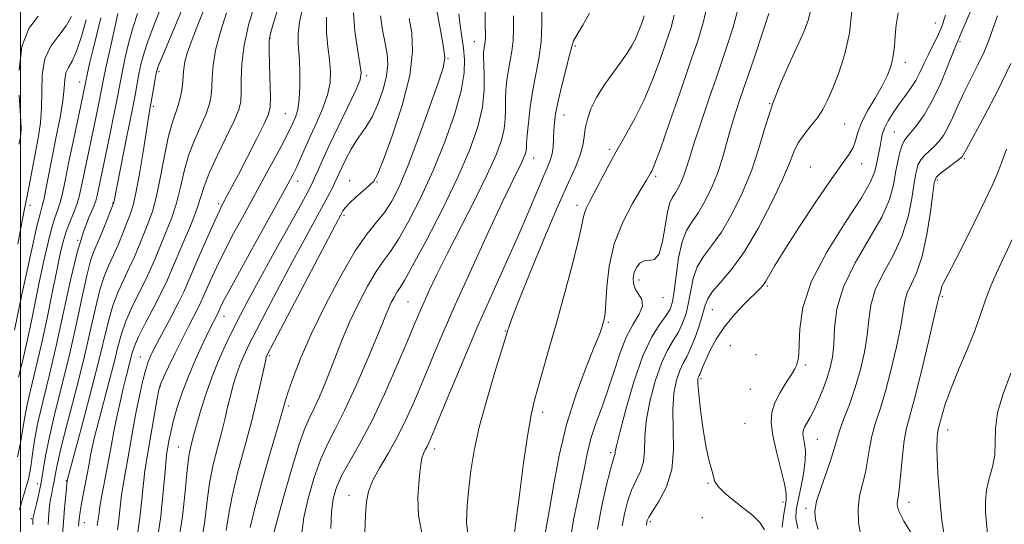
# Model space of a CAD drawing. Extents: x 2112300 to 2115200, y 314800 to 317700.
# Drawn here: x 2114000 to 2114233, y 315253 to 315372 of the extents above; entities that cross this region are included whole.
import ezdxf

# ---------------------------------------------------------------- set-up
doc = ezdxf.new("R2010")
doc.units = 0
doc.header["$MEASUREMENT"] = 0
for name, color, linetype, lineweight in [('DTM SPOT ELEVATION', 2, 'Continuous', 13), ('GRID LINE', 7, 'Continuous', 0), ('INDEX CONTOUR', 41, 'Continuous', 13), ('INTERMEDIATE CONTOUR', 44, 'Continuous', 0)]:
    doc.layers.add(name, color=color, linetype=linetype, lineweight=lineweight)

msp = doc.modelspace()

# ---------------------------------------------------------------- linework, layer by layer
at = {"layer": 'DTM SPOT ELEVATION'}
for p in [(2114216.9, 315371.33, 1181), (2114059.15, 315367.76, 1142.1), (2114107.56, 315366.96, 1157.2), (2114131.54, 315365.93, 1164.2), (2114222.74, 315366.97, 1184.2), (2114101.36, 315362.88, 1154.1), (2114209.84, 315362, 1180.5), (2114032.79, 315359.79, 1134.3), (2114082.09, 315358.85, 1148.3), (2114013.98, 315357.38, 1125.3), (2114031.44, 315351.62, 1134.3), (2114177.62, 315352.25, 1176), (2114062.79, 315349.9, 1143), (2114128.87, 315349.59, 1164.7), (2114195.42, 315347.43, 1179), (2114207.18, 315345.54, 1183), (2114121.68, 315339.35, 1162.7), (2114139.63, 315341.41, 1167.7), (2114187.26, 315337.26, 1179.2), (2114199.47, 315338.04, 1180.6), (2114223.83, 315339.24, 1188.2), (2114150.63, 315335.03, 1170.3), (2114065.74, 315333.87, 1146.6), (2114078.01, 315334.01, 1151.2), (2114084.49, 315333.7, 1152.1), (2114217.42, 315334.16, 1188.3), (2114002.26, 315328.16, 1122.5), (2114021.8, 315328.7, 1131.9), (2114046.99, 315328.54, 1141.7), (2114131.92, 315328.15, 1167.5), (2114076.65, 315325.74, 1152.3), (2114013.52, 315319.82, 1130), (2114146.63, 315310.44, 1172.5), (2114177.09, 315309.04, 1180.2), (2114091.83, 315305.25, 1159), (2114152.34, 315306.24, 1172.6), (2114218.56, 315306.58, 1190.2), (2114164.04, 315303.45, 1178.9), (2114048.27, 315301.86, 1146.7), (2114139.34, 315300.43, 1170.2), (2114114.92, 315298.39, 1165.9), (2114168.33, 315294.84, 1181.2), (2114174.42, 315292.77, 1180.5), (2114028.42, 315292.16, 1141.2), (2114058.95, 315292.53, 1152.2), (2114186.1, 315290.3, 1182.3), (2114161.36, 315287.04, 1180.3), (2114033.1, 315285.26, 1144.1), (2114173.08, 315284.54, 1180.7), (2114063.46, 315280.57, 1154.3), (2114123.84, 315279.11, 1168.5), (2114171.75, 315276.49, 1180.5), (2114219.84, 315274.86, 1192.6), (2114188.91, 315272.68, 1184.9), (2114037.39, 315270.85, 1147.1), (2114098.17, 315270.41, 1164.5), (2114139.95, 315269.5, 1173.7), (2114010.81, 315262.89, 1135.9), (2114003.95, 315262.17, 1131.2), (2114163.01, 315262.23, 1179.9), (2114077.86, 315259.41, 1161.3), (2114180.78, 315257.8, 1181.5), (2114210.67, 315257.74, 1190.6), (2114186.27, 315256.34, 1185.7), (2114002.58, 315253.89, 1131.8), (2114015.09, 315252.93, 1138.7), (2114149.36, 315253.14, 1178.3), (2114161.68, 315254.13, 1178.3)]:
    msp.add_point(p, dxfattribs=at)
at = {"layer": 'GRID LINE', "flags": 128}
msp.add_lwpolyline([(2114000, 315000), (2114000, 317500)], dxfattribs=at)
at = {"layer": 'INDEX CONTOUR', "flags": 128}
for points, elevation in [([(2114055.389, 315375.345), (2114054.05, 315370.815), (2114052.99, 315366.121), (2114052.456, 315361.722), (2114052.307, 315357.899), (2114052.302, 315354.891), (2114052.198, 315352.754), (2114051.73, 315350.808), (2114050.63, 315348.187), (2114048.774, 315344.33), (2114046.605, 315339.869), (2114044.712, 315335.738), (2114043.501, 315332.589), (2114042.661, 315329.938), (2114041.698, 315327.02), (2114040.263, 315323.316), (2114038.58, 315319.28), (2114035.816, 315312.781), (2114034.734, 315310.329), (2114033.404, 315307.566), (2114031.596, 315304.043), (2114029.635, 315300.267), (2114027.986, 315296.986), (2114026.982, 315294.727), (2114026.446, 315293.146), (2114025.013, 315287.553), (2114024.33, 315284.76), (2114023.584, 315281.504), (2114022.83, 315278.024), (2114022.132, 315274.606), (2114021.532, 315271.464), (2114020.443, 315265.499), (2114019.287, 315259.364), (2114018.825, 315256.732), (2114018.523, 315254.715), (2114018.335, 315253.263), (2114018.182, 315252.254)], 1140), ([(2114162.78, 315375.504), (2114161.97, 315371.757), (2114160.638, 315367.365), (2114158.739, 315361.765), (2114156.319, 315354.749), (2114153.804, 315347.503), (2114151.706, 315341.563), (2114150.407, 315338.051), (2114149.739, 315336.438), (2114149.396, 315335.776), (2114149.073, 315335.194), (2114148.446, 315334.116), (2114147.191, 315332.039), (2114145.138, 315328.614), (2114142.776, 315324.121), (2114140.753, 315318.993), (2114139.551, 315313.692), (2114139.002, 315308.8), (2114138.773, 315304.927), (2114138.589, 315302.49), (2114138.394, 315301.129), (2114138.187, 315300.291), (2114137.918, 315299.398), (2114137.333, 315297.778), (2114136.126, 315294.727), (2114134.13, 315289.775), (2114131.73, 315283.364), (2114129.447, 315276.17), (2114127.694, 315268.86), (2114126.43, 315262.085), (2114125.511, 315256.494), (2114124.811, 315252.536), (2114124.296, 315249.865)], 1170), ([(2114004.196, 315372.981), (2114001.981, 315370.034), (2114000.318, 315365.784), (2113999.648, 315360.186)], 1120), ([(2114027.73, 315373.641), (2114026.674, 315370.431), (2114025.687, 315366.825), (2114024.827, 315363.196), (2114024.145, 315360.016), (2114023.652, 315357.543), (2114022.624, 315352.18), (2114021.789, 315347.99), (2114020.829, 315343.257), (2114018.177, 315330.461), (2114017.821, 315329.184), (2114017.207, 315327.568), (2114016.212, 315325.258), (2114014.908, 315321.862), (2114013.413, 315316.973), (2114011.829, 315310.403), (2114010.192, 315302.826), (2114008.519, 315295.133), (2114006.851, 315288.081), (2114005.329, 315281.901), (2114004.119, 315276.687), (2114003.33, 315272.497), (2114002.856, 315269.228), (2114002.533, 315266.74), (2114002.221, 315264.857), (2114001.856, 315263.267), (2114001.394, 315261.624), (2114000.224, 315257.707), (2113999.728, 315255.999)], 1130), ([(2114085.316, 315373.094), (2114085.84, 315369.699), (2114086.433, 315366.557), (2114086.903, 315363.955), (2114087.079, 315361.556), (2114086.79, 315358.874), (2114085.939, 315355.6), (2114084.708, 315352.15), (2114083.349, 315349.119), (2114082.061, 315346.917), (2114079.623, 315343.515), (2114078.389, 315341.443), (2114077.23, 315339.234), (2114076.273, 315337.267), (2114074.544, 315333.542), (2114073.848, 315332.144), (2114072.86, 315330.254), (2114071.466, 315327.665), (2114067.232, 315319.92), (2114064.484, 315314.835), (2114061.451, 315309.137), (2114058.47, 315303.468), (2114055.939, 315298.589), (2114054.138, 315295.039), (2114052.915, 315292.461), (2114052.007, 315290.277), (2114051.196, 315288.007), (2114050.438, 315285.576), (2114049.736, 315283.005), (2114049.078, 315280.302), (2114048.396, 315277.398), (2114047.607, 315274.206), (2114046.667, 315270.65), (2114045.686, 315266.684), (2114044.814, 315262.273), (2114044.147, 315257.476), (2114043.571, 315252.739), (2114042.922, 315248.602)], 1150), ([(2114116.852, 315373.025), (2114116.896, 315370.045), (2114116.801, 315367.201), (2114116.508, 315364.708), (2114116.091, 315362.45), (2114115.661, 315360.225), (2114115.311, 315357.886), (2114115.075, 315355.488), (2114114.968, 315353.138), (2114114.975, 315350.901), (2114114.945, 315348.67), (2114114.693, 315346.294), (2114114.032, 315343.574), (2114112.761, 315340.115), (2114110.671, 315335.474), (2114107.696, 315329.456), (2114101.162, 315316.672), (2114098.714, 315311.747), (2114096.922, 315307.981), (2114095.598, 315305.067), (2114094.521, 315302.601), (2114093.338, 315299.803), (2114091.661, 315295.803), (2114089.231, 315290.062), (2114086.304, 315283.401), (2114083.266, 315276.971), (2114080.457, 315271.688), (2114078.045, 315267.514), (2114076.156, 315264.17), (2114074.871, 315261.347), (2114074.102, 315258.6), (2114073.722, 315255.453), (2114073.59, 315251.559)], 1160), ([(2114208.12, 315373.753), (2114207.639, 315370.949), (2114207.387, 315368.308), (2114207.219, 315365.833), (2114206.956, 315363.507), (2114206.44, 315361.287), (2114205.581, 315359.006), (2114204.31, 315356.473), (2114202.633, 315353.579), (2114200.867, 315350.564), (2114199.404, 315347.756), (2114198.513, 315345.405), (2114197.963, 315343.466), (2114197.4, 315341.818), (2114196.48, 315340.234), (2114194.892, 315338.054), (2114192.337, 315334.511), (2114188.714, 315329.196), (2114184.711, 315323.124), (2114181.215, 315317.668), (2114178.894, 315313.885), (2114176.738, 315310.187), (2114176.072, 315309.241), (2114175.209, 315308.296), (2114171.744, 315304.863), (2114169.281, 315302.239), (2114166.897, 315299.344), (2114164.965, 315296.448), (2114163.51, 315293.779), (2114162.473, 315291.558), (2114161.789, 315289.945), (2114161.112, 315288.191), (2114160.938, 315287.785), (2114160.702, 315287.297), (2114160.614, 315286.895), (2114160.618, 315285.815), (2114160.808, 315283.474), (2114161.247, 315279.572), (2114161.859, 315274.957), (2114162.541, 315270.763), (2114163.19, 315267.855), (2114164.097, 315264.803), (2114164.292, 315263.76), (2114164.62, 315262.686), (2114165.463, 315261.416), (2114167.075, 315259.844), (2114169.211, 315258.083), (2114171.499, 315256.3), (2114173.601, 315254.616), (2114175.301, 315252.961), (2114176.415, 315251.216)], 1180), ([(2113999.685, 315354.28), (2113999.961, 315349.384), (2114000.101, 315346.462), (2114000.089, 315345.074), (2113999.999, 315344.433), (2113999.873, 315343.794), (2113999.613, 315342.607)], 1120), ([(2114233.832, 315341.439), (2114232.725, 315338.481), (2114231.743, 315335.948), (2114230.549, 315333.177), (2114228.752, 315329.351), (2114226.147, 315324.026), (2114223.269, 315318.265), (2114220.838, 315313.505), (2114219.393, 315310.798), (2114218.739, 315309.647), (2114218.502, 315309.17), (2114218.365, 315308.651), (2114218.137, 315307.51), (2114218.013, 315307.115), (2114217.804, 315306.653), (2114217.715, 315306.316), (2114217.421, 315304.992), (2114216.668, 315301.676), (2114215.31, 315295.841), (2114213.643, 315288.853), (2114212.071, 315282.554), (2114210.111, 315275.306), (2114209.548, 315272.428), (2114209.104, 315268.765), (2114208.432, 315261.49), (2114208.17, 315259.372), (2114207.976, 315258.184), (2114207.883, 315257.41), (2114207.957, 315256.564), (2114208.402, 315255.295), (2114209.453, 315253.286), (2114211.233, 315250.363)], 1190)]:
    msp.add_lwpolyline(points, dxfattribs=dict(at, elevation=elevation))
at = {"layer": 'INTERMEDIATE CONTOUR', "flags": 128}
for points, elevation in [([(2114033.442, 315375.349), (2114031.772, 315371.171), (2114030.265, 315367.235), (2114029.208, 315364.048), (2114028.527, 315361.489), (2114028.061, 315359.277), (2114027.13, 315354.266), (2114026.349, 315350.2), (2114025.228, 315344.561), (2114022.068, 315328.828), (2114022.008, 315328.611), (2114021.797, 315328.056), (2114020.355, 315324.425), (2114019.226, 315321.618), (2114018.148, 315319.013), (2114017.303, 315317.024), (2114016.571, 315314.949), (2114015.749, 315311.806), (2114014.678, 315306.884), (2114013.338, 315300.539), (2114011.746, 315293.404), (2114009.965, 315286.098), (2114008.228, 315279.204), (2114006.812, 315273.294), (2114005.907, 315268.766), (2114004.895, 315262.409), (2114004.352, 315259.719), (2114003.789, 315257.358), (2114003.072, 315254.54), (2114002.967, 315254.036), (2114002.935, 315253.766), (2114002.919, 315253.4), (2114002.925, 315252.482)], 1132), ([(2114061.015, 315374.755), (2114059.888, 315371.089), (2114059.229, 315368.847), (2114058.964, 315367.217), (2114058.942, 315365.009), (2114059.023, 315361.43), (2114059.229, 315353.65), (2114059.204, 315351.401), (2114058.819, 315349.733), (2114057.786, 315347.483), (2114055.959, 315343.854), (2114053.733, 315339.509), (2114051.645, 315335.473), (2114050.111, 315332.545), (2114049.08, 315330.607), (2114047.814, 315328.266), (2114047.13, 315326.876), (2114046.045, 315324.501), (2114044.399, 315320.779), (2114042.515, 315316.458), (2114039.659, 315309.813), (2114038.698, 315307.664), (2114037.522, 315305.269), (2114035.844, 315302.041), (2114032.238, 315295.242), (2114031.047, 315292.916), (2114030.242, 315291.057), (2114029.59, 315289.021), (2114028.903, 315286.306), (2114028.171, 315282.982), (2114027.428, 315279.268), (2114026.705, 315275.382), (2114025.398, 315268.067), (2114024.845, 315265.039), (2114024.367, 315262.285), (2114023.964, 315259.516), (2114023.304, 315253.664), (2114022.938, 315251.213)], 1142), ([(2114066.986, 315375.412), (2114066.134, 315371.671), (2114065.804, 315368.801), (2114065.857, 315366.343), (2114066.061, 315363.624), (2114066.216, 315360.193), (2114066.243, 315356.502), (2114066.092, 315353.224), (2114065.74, 315350.872), (2114065.266, 315349.286), (2114064.771, 315348.147), (2114064.296, 315347.105), (2114063.625, 315345.705), (2114062.479, 315343.465), (2114060.666, 315340.056), (2114058.336, 315335.752), (2114053.059, 315326.131), (2114050.515, 315321.45), (2114048.258, 315317.145), (2114046.421, 315313.403), (2114045.011, 315310.33), (2114043.999, 315308.009), (2114043.323, 315306.428), (2114042.771, 315305.193), (2114042.096, 315303.818), (2114039.808, 315299.424), (2114038.282, 315296.442), (2114036.625, 315293.106), (2114035.062, 315289.888), (2114033.851, 315287.346), (2114033.156, 315285.778), (2114032.766, 315284.444), (2114032.381, 315282.349), (2114029.835, 315267.694), (2114029.446, 315265.207), (2114029.103, 315262.3), (2114028.729, 315258.393), (2114028.273, 315254.062), (2114027.694, 315250.173)], 1144), ([(2114110.18, 315374.407), (2114110.189, 315371.333), (2114110.228, 315367.909), (2114110.201, 315367.029), (2114110.117, 315366.317), (2114109.874, 315365.036), (2114109.78, 315364.312), (2114109.747, 315363.239), (2114109.811, 315361.516), (2114109.953, 315358.914), (2114109.948, 315355.506), (2114109.517, 315351.438), (2114108.411, 315346.785), (2114106.499, 315341.34), (2114103.684, 315334.827), (2114100.017, 315327.253), (2114096.171, 315319.76), (2114092.97, 315313.774), (2114091.01, 315310.298), (2114089.979, 315308.635), (2114089.336, 315307.664), (2114088.649, 315306.484), (2114087.91, 315305.075), (2114087.223, 315303.637), (2114086.609, 315302.207), (2114085.781, 315300.161), (2114084.37, 315296.71), (2114082.154, 315291.416), (2114079.481, 315285.239), (2114076.845, 315279.487), (2114074.628, 315275.099), (2114072.775, 315271.528), (2114071.118, 315267.855), (2114069.55, 315263.426), (2114068.186, 315258.642), (2114067.199, 315254.171), (2114066.695, 315250.511)], 1158), ([(2114123.621, 315375.059), (2114123.623, 315371.066), (2114123.426, 315366.873), (2114122.907, 315362.951), (2114121.446, 315355.415), (2114120.842, 315351.46), (2114120.403, 315347.737), (2114120.126, 315344.761), (2114119.997, 315342.889), (2114119.941, 315341.834), (2114119.869, 315341.15), (2114119.697, 315340.445), (2114119.368, 315339.548), (2114118.825, 315338.345), (2114116.539, 315333.69), (2114114.204, 315328.806), (2114110.816, 315321.566), (2114106.897, 315313.048), (2114103.133, 315304.702), (2114100.056, 315297.665), (2114097.576, 315291.809), (2114095.447, 315286.692), (2114093.449, 315281.944), (2114091.458, 315277.477), (2114089.374, 315273.276), (2114087.166, 315269.354), (2114085.087, 315265.82), (2114083.455, 315262.812), (2114082.492, 315260.336), (2114082.025, 315257.865), (2114081.782, 315254.74), (2114081.638, 315250.464)], 1162), ([(2114170.103, 315374.539), (2114168.957, 315370.385), (2114167.334, 315365.349), (2114165.385, 315359.627), (2114163.283, 315353.506), (2114161.284, 315347.635), (2114159.665, 315342.747), (2114158.612, 315339.359), (2114157.945, 315337.113), (2114157.393, 315335.426), (2114156.743, 315333.837), (2114156.01, 315332.349), (2114155.267, 315331.085), (2114154.573, 315330.046), (2114153.94, 315328.745), (2114153.365, 315326.578), (2114152.826, 315323.227), (2114152.213, 315319.537), (2114151.399, 315316.636), (2114150.308, 315315.327), (2114149.07, 315315.075), (2114147.868, 315315.013), (2114146.857, 315314.454), (2114146.076, 315313.44), (2114145.537, 315312.189), (2114145.259, 315310.892), (2114145.302, 315309.602), (2114145.738, 315308.342), (2114146.538, 315307.108), (2114147.28, 315305.788), (2114147.445, 315304.243), (2114146.674, 315302.336), (2114145.255, 315299.938), (2114143.634, 315296.914), (2114142.162, 315293.212), (2114140.804, 315289.069), (2114139.427, 315284.796), (2114137.951, 315280.653), (2114136.503, 315276.686), (2114135.261, 315272.892), (2114134.343, 315269.238), (2114133.615, 315265.587), (2114132.883, 315261.776), (2114131.14, 315253.573), (2114130.447, 315249.62)], 1172), ([(2114225.626, 315375.01), (2114223.885, 315371.004), (2114222.893, 315368.673), (2114222.481, 315367.648), (2114222.352, 315367.294), (2114221.88, 315366.167), (2114219.823, 315361.017), (2114218.114, 315356.962), (2114216.203, 315352.941), (2114214.289, 315349.633), (2114212.546, 315347.134), (2114211.14, 315345.394), (2114210.181, 315344.294), (2114209.541, 315343.441), (2114209.038, 315342.371), (2114208.521, 315340.72), (2114207.992, 315338.528), (2114207.488, 315335.933), (2114206.959, 315333.009), (2114206.019, 315329.564), (2114204.195, 315325.337), (2114201.251, 315320.199), (2114197.907, 315314.533), (2114195.118, 315308.854), (2114193.59, 315303.611), (2114193.009, 315299.005), (2114192.81, 315295.178), (2114192.517, 315292.175), (2114192.016, 315289.676), (2114191.283, 315287.265), (2114190.32, 315284.65), (2114189.232, 315282.019), (2114188.156, 315279.682), (2114187.21, 315277.872), (2114186.447, 315276.529), (2114185.901, 315275.521), (2114185.601, 315274.703), (2114185.526, 315273.912), (2114185.646, 315272.967), (2114185.9, 315271.697), (2114186.114, 315269.945), (2114186.08, 315267.559), (2114185.666, 315264.503), (2114185.024, 315261.213), (2114184.379, 315258.243), (2114183.94, 315255.952), (2114183.862, 315253.915), (2114184.286, 315251.514)], 1184), ([(2114015.516, 315372.147), (2114014.404, 315368.137), (2114013.25, 315364.655), (2114012.193, 315362.325), (2114011.331, 315360.813), (2114010.75, 315359.547), (2114010.481, 315358.007), (2114010.319, 315355.881), (2114010.004, 315352.913), (2114009.351, 315348.977), (2114008.471, 315344.471), (2114007.554, 315339.927), (2114006.09, 315332.375), (2114005.559, 315329.778), (2114005.121, 315327.994), (2114004.62, 315326.165), (2114003.881, 315323.223), (2114002.791, 315318.469), (2114001.52, 315312.677), (2114000.308, 315306.987), (2113998.567, 315298.539)], 1124), ([(2114023.083, 315373.627), (2114022.166, 315369.6), (2114021.127, 315364.903), (2114020.228, 315360.754), (2114019.657, 315358.025), (2114018.455, 315351.933), (2114017.825, 315348.848), (2114014.916, 315334.939), (2114014.399, 315332.385), (2114013.914, 315330.265), (2114013.324, 315328.304), (2114012.535, 315326.277), (2114011.642, 315324.148), (2114010.788, 315321.929), (2114010.066, 315319.552), (2114009.374, 315316.625), (2114008.564, 315312.67), (2114007.522, 315307.413), (2114006.299, 315301.361), (2114004.974, 315295.221), (2114003.645, 315289.594), (2114002.431, 315284.662), (2114001.466, 315280.502), (2114000.824, 315277.117), (2114000.37, 315274.221), (2113999.905, 315271.456), (2113999.286, 315268.557)], 1128), ([(2114012.044, 315372.928), (2114010.797, 315370.666), (2114009.049, 315368.397), (2114007.205, 315365.903), (2114005.781, 315362.882), (2114005.137, 315359.16), (2114005.011, 315355.089), (2114004.983, 315351.149), (2114004.721, 315347.692), (2114004.241, 315344.555), (2114003.026, 315338.181), (2114001.935, 315332.337), (2114001.54, 315330.369), (2114001.219, 315328.84), (2114000.92, 315327.343), (2114000.085, 315322.806), (2113999.319, 315318.935)], 1122), ([(2114019.05, 315372.556), (2114017.132, 315364.862), (2114016.435, 315361.962), (2114015.952, 315359.86), (2114014.261, 315351.804), (2114012.361, 315342.85), (2114011.386, 315338.139), (2114010.62, 315334.31), (2114010.008, 315331.346), (2114009.442, 315329.041), (2114008.827, 315327.135), (2114008.131, 315325.156), (2114007.335, 315322.576), (2114006.428, 315319.011), (2114005.447, 315314.651), (2114004.435, 315309.829), (2114002.433, 315299.95), (2114001.432, 315295.309), (2114000.438, 315291.107), (2113999.532, 315287.424)], 1126), ([(2114038.127, 315374.232), (2114033.857, 315364.04), (2114032.729, 315361.273), (2114032.228, 315359.783), (2114031.978, 315358.539), (2114030.972, 315352.618), (2114030.669, 315350.927), (2114030.328, 315348.963), (2114029.833, 315345.916), (2114029.112, 315341.318), (2114028.264, 315336.062), (2114027.43, 315331.385), (2114026.707, 315328.179), (2114026.01, 315325.974), (2114025.211, 315323.958), (2114024.221, 315321.514), (2114023.102, 315318.796), (2114021.962, 315316.151), (2114020.877, 315313.779), (2114019.837, 315311.279), (2114018.809, 315308.101), (2114017.741, 315303.797), (2114016.51, 315298.306), (2114014.974, 315291.676), (2114013.082, 315284.138), (2114011.144, 315276.694), (2114009.564, 315270.534), (2114008.63, 315266.515), (2114008.176, 315264.16), (2114007.928, 315262.656), (2114007.661, 315261.315), (2114007.369, 315259.954), (2114007.098, 315258.51), (2114006.881, 315256.906), (2114006.692, 315254.973), (2114006.495, 315252.523)], 1134), ([(2114043.288, 315374.094), (2114041.671, 315370.117), (2114040.408, 315366.818), (2114039.523, 315364.206), (2114038.972, 315362.142), (2114038.696, 315360.468), (2114038.57, 315358.96), (2114038.452, 315357.373), (2114038.222, 315355.533), (2114037.848, 315353.537), (2114037.321, 315351.552), (2114035.848, 315347.355), (2114034.992, 315344.198), (2114034.112, 315339.859), (2114033.203, 315334.959), (2114032.25, 315330.352), (2114031.244, 315326.683), (2114030.202, 315323.758), (2114028.086, 315318.603), (2114026.98, 315315.973), (2114025.776, 315313.289), (2114024.45, 315310.533), (2114023.102, 315307.608), (2114021.868, 315304.396), (2114020.805, 315300.714), (2114018.236, 315290.074), (2114016.275, 315282.461), (2114014.185, 315274.632), (2114011.039, 315262.923), (2114011.012, 315262.753), (2114010.957, 315262.239), (2114010.849, 315261.067), (2114010.446, 315256.278), (2114009.939, 315249.88)], 1136), ([(2114048.811, 315373.772), (2114047.374, 315369.236), (2114046.245, 315364.907), (2114045.654, 315361.325), (2114045.448, 315358.458), (2114045.377, 315356.132), (2114045.21, 315354.144), (2114044.789, 315352.172), (2114043.976, 315349.87), (2114041.227, 315343.612), (2114039.852, 315339.968), (2114038.807, 315336.224), (2114037.932, 315332.448), (2114036.974, 315328.687), (2114035.754, 315325), (2114034.391, 315321.519), (2114031.951, 315315.693), (2114030.857, 315313.151), (2114029.59, 315310.428), (2114028.023, 315307.288), (2114026.369, 315303.938), (2114024.927, 315300.691), (2114023.894, 315297.72), (2114023.069, 315294.629), (2114022.153, 315290.877), (2114020.939, 315286.156), (2114018.402, 315276.541), (2114017.55, 315273.15), (2114016.991, 315270.732), (2114016.608, 315268.891), (2114016.297, 315267.258), (2114015.619, 315263.595), (2114014.683, 315258.703), (2114014.282, 315256.515), (2114014.032, 315254.944), (2114013.897, 315253.853), (2114013.821, 315252.984), (2114013.752, 315252.072)], 1138), ([(2114072.54, 315372.712), (2114072.526, 315369.11), (2114072.863, 315365.745), (2114073.272, 315362.671), (2114073.5, 315359.889), (2114073.387, 315357.199), (2114072.798, 315354.352), (2114071.672, 315351.178), (2114070.221, 315347.855), (2114068.733, 315344.642), (2114067.441, 315341.762), (2114065.466, 315337.245), (2114064.628, 315335.492), (2114063.384, 315333.152), (2114061.186, 315329.168), (2114053.83, 315315.895), (2114050.471, 315309.788), (2114048.444, 315306.028), (2114047.506, 315304.203), (2114047.163, 315303.454), (2114046.844, 315302.724), (2114046.669, 315302.368), (2114045.823, 315300.702), (2114044.825, 315298.68), (2114043.298, 315295.513), (2114041.483, 315291.586), (2114039.703, 315287.437), (2114038.222, 315283.524), (2114037.066, 315279.997), (2114036.202, 315276.928), (2114035.59, 315274.375), (2114035.176, 315272.342), (2114034.901, 315270.818), (2114034.704, 315269.642), (2114034.51, 315268.04), (2114034.241, 315265.085), (2114033.831, 315260.232), (2114033.243, 315254.461), (2114032.45, 315249.132)], 1146), ([(2114078.946, 315373.752), (2114079.248, 315369.42), (2114079.869, 315365.147), (2114080.483, 315361.717), (2114080.783, 315359.584), (2114080.532, 315357.897), (2114079.507, 315355.478), (2114077.619, 315351.523), (2114075.304, 315346.733), (2114073.126, 315342.183), (2114071.527, 315338.722), (2114070.454, 315336.295), (2114069.731, 315334.622), (2114069.122, 315333.305), (2114068.163, 315331.472), (2114066.335, 315328.135), (2114059.771, 315316.247), (2114056.441, 315310.19), (2114053.965, 315305.627), (2114052.149, 315302.186), (2114050.597, 315299.13), (2114048.991, 315295.848), (2114047.333, 315292.215), (2114045.696, 315288.229), (2114044.164, 315283.978), (2114042.839, 315279.918), (2114041.829, 315276.588), (2114041.197, 315274.366), (2114040.828, 315272.955), (2114040.262, 315270.684), (2114039.905, 315268.724), (2114039.494, 315265.378), (2114039.013, 315260.313), (2114038.389, 315254.416), (2114037.529, 315248.878)], 1148), ([(2114092.16, 315372.42), (2114092.749, 315369.011), (2114092.97, 315364.621), (2114092.319, 315358.902), (2114090.51, 315351.817), (2114088.128, 315344.593), (2114085.977, 315338.767), (2114084.63, 315335.426), (2114083.745, 315333.854), (2114082.755, 315332.883), (2114081.255, 315331.592), (2114079.52, 315330.07), (2114077.988, 315328.647), (2114076.993, 315327.58), (2114076.427, 315326.807), (2114076.076, 315326.188), (2114074.674, 315323.556), (2114059.284, 315294.229), (2114058.498, 315292.708), (2114058.319, 315292.325), (2114058.228, 315292.036), (2114058.037, 315291.234), (2114056.959, 315286.238), (2114055.964, 315281.84), (2114054.653, 315276.52), (2114051.468, 315264.644), (2114050.135, 315259.168), (2114049.281, 315254.64), (2114048.754, 315251.062)], 1152), ([(2114098.686, 315374.315), (2114099.594, 315369.676), (2114100.32, 315365.646), (2114100.593, 315363.031), (2114100.224, 315360.739), (2114099.042, 315357.201), (2114096.988, 315351.378), (2114094.454, 315344.341), (2114091.942, 315337.69), (2114089.832, 315332.668), (2114088.021, 315329.099), (2114086.284, 315326.452), (2114084.398, 315324.146), (2114082.159, 315321.384), (2114079.362, 315317.321), (2114075.931, 315311.44), (2114072.29, 315304.537), (2114068.989, 315297.735), (2114066.464, 315291.972), (2114064.695, 315287.454), (2114063.548, 315284.196), (2114062.837, 315281.982), (2114062.163, 315279.662), (2114061.075, 315275.85), (2114059.292, 315269.697), (2114057.225, 315262.493), (2114055.455, 315256.063), (2114054.414, 315251.803)], 1154), ([(2114103.894, 315373.523), (2114104.217, 315370.745), (2114105.021, 315365.425), (2114105.297, 315362.74), (2114105.201, 315359.548), (2114104.455, 315355.314), (2114102.866, 315349.702), (2114100.588, 315343.177), (2114097.863, 315336.403), (2114094.94, 315330.003), (2114092.098, 315324.435), (2114089.627, 315320.114), (2114087.704, 315317.222), (2114086.069, 315315.01), (2114084.349, 315312.493), (2114082.286, 315308.952), (2114080.071, 315304.725), (2114078.008, 315300.412), (2114076.321, 315296.484), (2114074.905, 315292.882), (2114073.576, 315289.417), (2114072.2, 315285.977), (2114070.84, 315282.768), (2114069.611, 315280.072), (2114068.558, 315277.938), (2114067.474, 315275.471), (2114066.081, 315271.541), (2114064.229, 315265.506), (2114062.269, 315258.686), (2114060.677, 315252.888), (2114059.8, 315249.462)], 1156), ([(2114134.898, 315373.701), (2114133.351, 315370.883), (2114131.944, 315368.645), (2114131.13, 315367.148), (2114130.679, 315365.775), (2114130.184, 315363.715), (2114128.351, 315356.515), (2114127.455, 315352.802), (2114126.879, 315349.942), (2114126.576, 315347.756), (2114126.44, 315345.853), (2114126.365, 315343.936), (2114126.259, 315342.046), (2114126.032, 315340.311), (2114125.6, 315338.76), (2114124.894, 315337.026), (2114123.85, 315334.644), (2114120.512, 315326.748), (2114118.125, 315321.239), (2114115.233, 315314.771), (2114111.96, 315307.491), (2114108.462, 315299.567), (2114104.937, 315291.316), (2114101.732, 315283.638), (2114097.703, 315273.877), (2114096.887, 315271.968), (2114096.411, 315270.983), (2114095.967, 315270.172), (2114095.535, 315269.279), (2114095.165, 315268.172), (2114094.886, 315266.718), (2114094.656, 315264.781), (2114094.412, 315262.223), (2114094.182, 315258.899), (2114094.353, 315254.637), (2114095.403, 315249.253)], 1164), ([(2114147.863, 315373.088), (2114147.515, 315372.039), (2114147.055, 315370.723), (2114146.478, 315369.206), (2114145.781, 315367.609), (2114144.939, 315365.999), (2114143.844, 315364.234), (2114142.368, 315362.109), (2114140.462, 315359.504), (2114138.409, 315356.614), (2114136.578, 315353.712), (2114135.251, 315351.023), (2114134.395, 315348.58), (2114133.893, 315346.368), (2114133.608, 315344.34), (2114133.305, 315342.316), (2114132.727, 315340.089), (2114131.64, 315337.368), (2114129.901, 315333.543), (2114127.398, 315327.927), (2114124.158, 315320.263), (2114120.784, 315312.04), (2114118.023, 315305.181), (2114116.424, 315301.113), (2114115.742, 315299.275), (2114115.533, 315298.608), (2114115.382, 315298.082), (2114114.981, 315296.773), (2114112.453, 315288.581), (2114110.529, 315282.078), (2114108.771, 315275.552), (2114107.548, 315270.002), (2114106.775, 315265.314), (2114106.255, 315261.1), (2114105.862, 315257.023), (2114105.764, 315252.971), (2114106.209, 315248.886)], 1166), ([(2114155.021, 315373.241), (2114154.249, 315370.269), (2114153.127, 315366.902), (2114151.654, 315362.683), (2114149.877, 315357.925), (2114147.852, 315353.138), (2114145.649, 315348.721), (2114143.38, 315344.64), (2114141.166, 315340.749), (2114139.122, 315336.982), (2114135.889, 315330.761), (2114134.835, 315328.786), (2114134.125, 315327.412), (2114133.687, 315326.319), (2114133.407, 315325.115), (2114133.024, 315323.134), (2114132.237, 315319.639), (2114130.842, 315314.183), (2114129.041, 315307.487), (2114127.134, 315300.563), (2114125.377, 315294.285), (2114123.868, 315288.966), (2114122.663, 315284.779), (2114121.772, 315281.647), (2114121.036, 315278.467), (2114120.25, 315273.884), (2114119.28, 315267.094), (2114118.275, 315259.505), (2114117.455, 315253.075), (2114116.984, 315249.262)], 1168), ([(2114177.426, 315373.575), (2114175.951, 315369.032), (2114174.083, 315363.489), (2114170.651, 315353.446), (2114169.391, 315349.629), (2114168.348, 315346.182), (2114167.426, 315342.781), (2114166.479, 315339.353), (2114165.35, 315335.892), (2114163.936, 315332.433), (2114162.34, 315329.195), (2114160.722, 315326.444), (2114159.223, 315324.286), (2114157.912, 315322.187), (2114156.843, 315319.452), (2114156.047, 315315.659), (2114155.468, 315311.46), (2114155.023, 315307.779), (2114154.611, 315305.275), (2114154.037, 315303.564), (2114153.081, 315302.001), (2114151.593, 315299.966), (2114149.693, 315296.941), (2114147.567, 315292.436), (2114145.416, 315286.299), (2114143.493, 315279.735), (2114142.064, 315274.288), (2114141.305, 315271.099), (2114141.029, 315269.7), (2114140.959, 315269.221), (2114140.841, 315268.824), (2114140.53, 315267.813), (2114139.898, 315265.528), (2114138.896, 315261.564), (2114137.77, 315256.544), (2114136.832, 315251.35)], 1174), ([(2114187.211, 315373.928), (2114186.755, 315371.978), (2114185.921, 315369.7), (2114184.572, 315366.649), (2114182.649, 315362.528), (2114180.449, 315357.611), (2114178.355, 315352.322), (2114176.633, 315347.004), (2114175.062, 315341.695), (2114173.307, 315336.358), (2114171.129, 315331.029), (2114168.67, 315326.041), (2114166.178, 315321.804), (2114163.876, 315318.571), (2114161.916, 315315.985), (2114160.432, 315313.533), (2114159.492, 315310.824), (2114158.904, 315307.953), (2114158.41, 315305.133), (2114157.792, 315302.54), (2114156.992, 315300.197), (2114155.988, 315298.087), (2114154.777, 315296.11), (2114153.407, 315293.829), (2114151.946, 315290.723), (2114150.484, 315286.485), (2114149.215, 315281.658), (2114148.356, 315276.999), (2114148.025, 315273.107), (2114147.931, 315269.955), (2114147.681, 315267.357), (2114146.987, 315265.114), (2114145.979, 315262.96), (2114144.896, 315260.616), (2114143.94, 315257.898), (2114143.182, 315254.992), (2114142.659, 315252.183)], 1176), ([(2114197.107, 315374.2), (2114196.53, 315368.991), (2114195.427, 315364.025), (2114194.008, 315359.585), (2114192.581, 315355.891), (2114191.364, 315353.066), (2114190.228, 315350.856), (2114188.954, 315348.912), (2114187.41, 315346.949), (2114185.796, 315344.94), (2114184.398, 315342.92), (2114183.366, 315340.819), (2114182.307, 315338.134), (2114180.69, 315334.256), (2114178.15, 315328.864), (2114174.979, 315322.792), (2114171.633, 315317.162), (2114168.529, 315312.856), (2114165.92, 315309.783), (2114164.021, 315307.614), (2114162.936, 315305.99), (2114162.34, 315304.446), (2114161.796, 315302.487), (2114160.973, 315299.807), (2114159.947, 315296.83), (2114158.896, 315294.173), (2114157.96, 315292.254), (2114157.12, 315290.716), (2114156.324, 315289.01), (2114155.551, 315286.67), (2114154.935, 315283.581), (2114154.647, 315279.71), (2114154.745, 315275.115), (2114154.833, 315270.21), (2114154.403, 315265.494), (2114153.13, 315261.403), (2114151.428, 315258.106), (2114149.894, 315255.704), (2114148.984, 315254.232), (2114148.596, 315253.44), (2114148.487, 315253.015), (2114148.452, 315252.678), (2114148.454, 315252.307)], 1178), ([(2114219.364, 315373.232), (2114218.469, 315370.529), (2114217.438, 315368.147), (2114216.335, 315365.995), (2114215.261, 315363.933), (2114214.281, 315361.847), (2114213.318, 315359.762), (2114212.263, 315357.734), (2114211.037, 315355.798), (2114209.689, 315353.911), (2114208.297, 315352.012), (2114206.947, 315350.069), (2114205.761, 315348.17), (2114204.862, 315346.431), (2114204.328, 315344.928), (2114204.034, 315343.556), (2114203.807, 315342.168), (2114203.513, 315340.656), (2114203.177, 315339.078), (2114202.859, 315337.533), (2114202.505, 315335.97), (2114201.568, 315333.718), (2114199.384, 315329.957), (2114195.615, 315324.188), (2114191.235, 315317.209), (2114187.548, 315310.136), (2114185.522, 315303.929), (2114184.792, 315298.9), (2114184.66, 315295.203), (2114184.549, 315292.886), (2114184.376, 315291.587), (2114184.181, 315290.841), (2114183.965, 315290.21), (2114183.569, 315289.383), (2114182.795, 315288.077), (2114181.542, 315286.114), (2114180.102, 315283.742), (2114178.863, 315281.315), (2114178.144, 315279.05), (2114177.994, 315276.63), (2114178.393, 315273.604), (2114179.263, 315269.732), (2114180.304, 315265.631), (2114181.156, 315262.128), (2114181.546, 315259.797), (2114181.533, 315258.186), (2114180.888, 315254.458), (2114180.63, 315251.846)], 1182), ([(2114231.646, 315373.078), (2114230.528, 315369.985), (2114229.576, 315367.269), (2114228.474, 315364.521), (2114227, 315361.435), (2114225.311, 315358.127), (2114223.655, 315354.815), (2114222.226, 315351.702), (2114220.998, 315348.914), (2114219.891, 315346.562), (2114218.83, 315344.713), (2114217.767, 315343.266), (2114216.659, 315342.076), (2114214.384, 315339.992), (2114213.458, 315338.936), (2114212.807, 315337.722), (2114212.336, 315336.02), (2114211.903, 315333.453), (2114211.351, 315329.788), (2114210.463, 315325.377), (2114209.006, 315320.718), (2114206.887, 315316.23), (2114204.575, 315312.021), (2114202.68, 315308.12), (2114201.632, 315304.512), (2114201.146, 315301.001), (2114200.762, 315297.344), (2114200.105, 315293.37), (2114199.138, 315289.191), (2114197.919, 315284.988), (2114196.529, 315280.955), (2114195.179, 315277.344), (2114194.107, 315274.419), (2114193.455, 315272.287), (2114192.958, 315270.412), (2114192.255, 315268.101), (2114191.112, 315264.897), (2114189.813, 315261.296), (2114188.772, 315258.032), (2114188.322, 315255.604), (2114188.473, 315253.574), (2114189.156, 315251.268)], 1186), ([(2114234.845, 315361.799), (2114231.777, 315355.394), (2114228.506, 315349.174), (2114224.277, 315341.44), (2114223.472, 315339.906), (2114223.338, 315339.71), (2114222.982, 315339.388), (2114222.179, 315338.761), (2114219.227, 315336.544), (2114217.879, 315335.502), (2114217.093, 315334.724), (2114216.68, 315333.512), (2114216.318, 315330.973), (2114215.743, 315326.567), (2114214.906, 315321.191), (2114213.816, 315316.098), (2114212.523, 315312.261), (2114211.244, 315309.508), (2114210.242, 315307.387), (2114209.673, 315305.414), (2114208.715, 315299.51), (2114207.707, 315294.606), (2114206.391, 315289.022), (2114204.995, 315283.771), (2114203.719, 315279.615), (2114202.645, 315276.325), (2114201.828, 315273.423), (2114201.279, 315270.526), (2114200.849, 315267.622), (2114200.344, 315264.796), (2114199.651, 315262.081), (2114198.973, 315259.321), (2114198.592, 315256.309), (2114198.726, 315252.928), (2114199.331, 315249.423)], 1188), ([(2114236.735, 315323.394), (2114232.048, 315313.475), (2114230.071, 315309.041), (2114228.721, 315305.494), (2114227.65, 315302.291), (2114226.361, 315298.663), (2114224.517, 315294.1), (2114222.428, 315289.136), (2114220.565, 315284.562), (2114219.289, 315281.009), (2114218.521, 315278.463), (2114217.786, 315275.673), (2114217.591, 315274.891), (2114217.447, 315274.041), (2114217.329, 315272.786), (2114217.276, 315270.908), (2114217.334, 315268.213), (2114217.536, 315264.638), (2114217.834, 315260.628), (2114218.163, 315256.755), (2114218.493, 315253.441), (2114218.945, 315250.517)], 1192), ([(2114234.807, 315288.39), (2114233.002, 315283.485), (2114231.692, 315279.026), (2114231.18, 315275.218), (2114231.118, 315271.933), (2114231.003, 315268.961), (2114230.464, 315266.123), (2114229.7, 315263.366), (2114229.053, 315260.669), (2114228.782, 315258.015), (2114228.821, 315255.399), (2114229.025, 315252.818), (2114229.311, 315250.27), (2114229.851, 315247.727), (2114230.885, 315245.161), (2114232.568, 315242.576), (2114234.729, 315240.112)], 1194)]:
    msp.add_lwpolyline(points, dxfattribs=dict(at, elevation=elevation))

doc.saveas('drawing.dxf')
